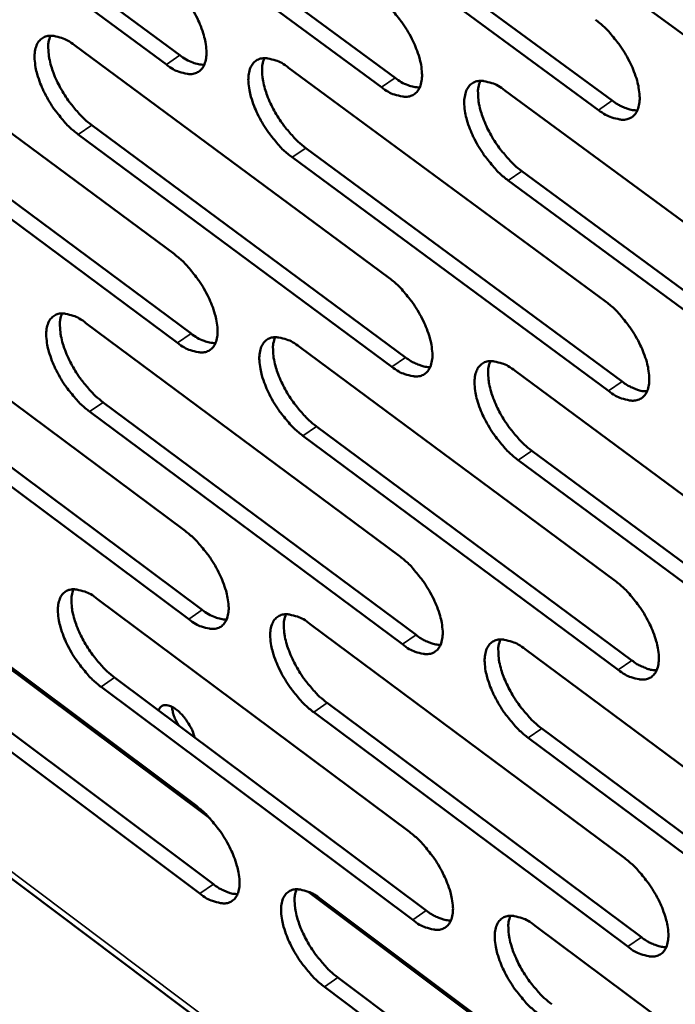
# Model space of a CAD drawing. Units: millimetres. Extents: x 65 to 5840, y 100 to 4100.
# Drawn here: x 4888 to 4929, y 2575 to 2636 of the extents above; entities that cross this region are included whole.
import ezdxf

# ---------------------------------------------------------------- set-up
doc = ezdxf.new("R2010")
doc.units = ezdxf.units.MM
doc.header["$LTSCALE"] = 20
doc.layers.add('Visible (ISO)', color=7, linetype='Continuous', lineweight=50)
doc.layers.add('Visible Narrow (ISO)', color=7, linetype='Continuous', lineweight=35)

msp = doc.modelspace()

# ---------------------------------------------------------------- linework, layer by layer
at = {"layer": 'Visible (ISO)'}
for p, q in [((4879.026, 2648.036), (4898.362, 2633.761)), ((4897.519, 2633.187), (4878.182, 2647.468)), ((4892.185, 2646.712), (4911.673, 2632.361)), ((4910.827, 2631.785), (4891.34, 2646.14)), ((4905.473, 2645.374), (4925.113, 2630.948)), ((4924.266, 2630.368), (4904.626, 2644.8)), ((4937.836, 2628.939), (4918.041, 2643.446)), ((4878.701, 2635.756), (4897.992, 2621.46)), ((4891.829, 2634.375), (4911.271, 2620.004)), ((4905.085, 2632.982), (4924.678, 2618.534)), ((4918.469, 2631.574), (4938.217, 2617.05)), ((4879.784, 2630.834), (4899.055, 2616.535)), ((4898.215, 2615.961), (4878.944, 2630.264)), ((4892.901, 2629.432), (4912.321, 2615.058)), ((4911.479, 2614.48), (4892.059, 2628.859)), ((4906.144, 2628.016), (4925.716, 2613.566)), ((4924.872, 2612.986), (4905.3, 2627.44)), ((4919.515, 2626.586), (4939.241, 2612.06)), ((4938.395, 2611.476), (4918.67, 2626.007)), ((4835.122, 2622.483), (5088.922, 2431.793)), ((4879.459, 2618.636), (4898.685, 2604.317)), ((4892.544, 2617.178), (4911.919, 2602.785)), ((4905.756, 2615.707), (4925.281, 2601.237)), ((4919.095, 2614.221), (4938.773, 2599.674)), ((4880.538, 2613.754), (4899.743, 2599.433)), ((4898.906, 2598.858), (4879.701, 2613.183)), ((4893.611, 2612.275), (4912.965, 2597.879)), ((4912.126, 2597.3), (4892.772, 2611.701)), ((4906.81, 2610.781), (4926.314, 2596.309)), ((4925.473, 2595.728), (4905.969, 2610.205)), ((4920.136, 2609.274), (4939.793, 2594.725)), ((4938.951, 2594.14), (4919.294, 2608.694)), ((4900.201, 2586.539), (4879.403, 2602.105)), ((4880.212, 2601.638), (4899.373, 2587.297)), ((4893.254, 2600.104), (4912.563, 2585.688)), ((4906.422, 2598.556), (4925.88, 2584.064)), ((4881.286, 2596.795), (4900.426, 2582.453)), ((4919.716, 2596.992), (4939.326, 2582.423)), ((4899.592, 2581.877), (4880.452, 2596.224)), ((4894.316, 2595.24), (4913.604, 2580.823)), ((4912.768, 2580.243), (4893.48, 2594.666)), ((4907.471, 2593.671), (4926.908, 2579.177)), ((4926.071, 2578.594), (4906.634, 2593.093)), ((4920.753, 2592.086), (4940.342, 2577.515)), ((4939.502, 2576.929), (4919.914, 2591.505)), ((4927.311, 2566.248), (4906.263, 2582.001)), ((4907.083, 2581.527), (4926.474, 2567.014)), ((4920.333, 2579.887), (4939.875, 2565.297)), ((4908.128, 2576.682), (4927.498, 2562.167)), ((4926.663, 2561.584), (4907.293, 2576.103))]:
    msp.add_line(p, q, dxfattribs=at)
at = {"layer": 'Visible (ISO)', "flags": 128}
for points in [[(4897.295, 2638.725, -0.019687), (4897.832, 2638.279, -0.035459), (4898.101, 2637.999, -0.005739), (4898.677, 2637.294, -0.018942), (4898.84, 2637.072, -0.018395), (4899.153, 2636.574, -0.017752), (4899.439, 2636.036, -0.021849), (4899.647, 2635.555, -0.019258), (4899.838, 2634.991, -0.030049), (4899.938, 2634.562, -0.025288), (4899.999, 2634.042, -0.047053), (4899.989, 2633.668, -0.044234), (4899.906, 2633.28, -0.074092), (4899.771, 2632.997, -0.078252), (4899.569, 2632.78, -0.083496), (4899.316, 2632.642, -0.080058), (4899.02, 2632.591, -0.052044), (4898.8, 2632.611, -0.022872), (4898.313, 2632.731, -0.058293), (4897.942, 2632.89, -0.045476), (4897.519, 2633.187)], [(4910.618, 2637.348, -0.01975), (4911.159, 2636.899, -0.03554), (4911.431, 2636.618, -0.005771), (4912.009, 2635.91, -0.019005), (4912.174, 2635.687, -0.018491), (4912.488, 2635.186, -0.017835), (4912.775, 2634.645, -0.021977), (4912.984, 2634.162, -0.019372), (4913.175, 2633.596, -0.030227), (4913.275, 2633.164, -0.025476), (4913.335, 2632.642, -0.047263), (4913.324, 2632.266, -0.044507), (4913.239, 2631.876, -0.074106), (4913.102, 2631.592, -0.078161), (4912.897, 2631.374, -0.083015), (4912.641, 2631.236, -0.079623), (4912.342, 2631.185, -0.051755), (4912.12, 2631.206, -0.022763), (4911.629, 2631.326, -0.058201), (4911.255, 2631.486, -0.045328), (4910.827, 2631.785)], [(4924.071, 2635.958, -0.019814), (4924.616, 2635.507, -0.035621), (4924.89, 2635.224, -0.005804), (4925.472, 2634.513, -0.019068), (4925.638, 2634.288, -0.018588), (4925.953, 2633.785, -0.017919), (4926.242, 2633.241, -0.022107), (4926.452, 2632.755, -0.019489), (4926.643, 2632.187, -0.030406), (4926.742, 2631.753, -0.025666), (4926.802, 2631.228, -0.047475), (4926.789, 2630.85, -0.04478), (4926.702, 2630.459, -0.074116), (4926.563, 2630.174, -0.078066), (4926.355, 2629.955, -0.082532), (4926.096, 2629.817, -0.079187), (4925.794, 2629.765, -0.051468), (4925.57, 2629.786, -0.022653), (4925.074, 2629.908, -0.058108), (4924.697, 2630.068, -0.045179), (4924.266, 2630.368)], [(4892.059, 2628.859, -0.019597), (4891.524, 2629.305, -0.035313), (4891.257, 2629.584, -0.005687), (4890.684, 2630.287, -0.018853), (4890.522, 2630.507, -0.018308), (4890.211, 2631.003, -0.017667), (4889.926, 2631.538, -0.021749), (4889.719, 2632.017, -0.019159), (4889.528, 2632.578, -0.029922), (4889.428, 2633.005, -0.025139), (4889.366, 2633.523, -0.046907), (4889.375, 2633.894, -0.044015), (4889.456, 2634.282, -0.074088), (4889.59, 2634.564, -0.078265), (4889.79, 2634.78, -0.083855), (4890.041, 2634.918, -0.080332), (4890.335, 2634.969, -0.052277), (4890.553, 2634.949, -0.022943), (4891.038, 2634.83, -0.058377), (4891.408, 2634.671, -0.045599), (4891.829, 2634.375)], [(4890.344, 2634.97, 0.032729), (4890.231, 2634.576, 0.059082), (4890.209, 2634.349, 0.014394), (4890.237, 2633.813, 0.030798), (4890.272, 2633.564, 0.01908), (4890.391, 2633.082, 0.021998), (4890.527, 2632.673, 0.016346), (4890.734, 2632.184, 0.017671), (4890.956, 2631.746, 0.015831), (4891.227, 2631.288, 0.01594), (4891.524, 2630.852, 0.017166), (4891.66, 2630.679, 0.004638), (4892.19, 2630.06, 0.03235), (4892.427, 2629.822, 0.017699), (4892.901, 2629.432)], [(4898.362, 2633.761, 0.045332), (4898.738, 2633.497, 0.045332), (4899.156, 2633.306, 0.035579), (4899.503, 2633.21, 0.035579), (4899.861, 2633.165)], [(4905.3, 2627.44, -0.019659), (4904.762, 2627.888, -0.035393), (4904.492, 2628.168, -0.005719), (4903.916, 2628.874, -0.018915), (4903.753, 2629.096, -0.018403), (4903.44, 2629.594, -0.017749), (4903.154, 2630.133, -0.021876), (4902.946, 2630.614, -0.019272), (4902.755, 2631.177, -0.030098), (4902.655, 2631.606, -0.025325), (4902.594, 2632.127, -0.047118), (4902.605, 2632.5, -0.044286), (4902.688, 2632.889, -0.074105), (4902.823, 2633.172, -0.078177), (4903.026, 2633.389, -0.083376), (4903.28, 2633.527, -0.079897), (4903.577, 2633.579, -0.051988), (4903.798, 2633.559, -0.022834), (4904.286, 2633.438, -0.058286), (4904.659, 2633.279, -0.045451), (4905.085, 2632.982)], [(4903.577, 2633.579, 0.032873), (4903.463, 2633.184, 0.059262), (4903.44, 2632.956, 0.014494), (4903.466, 2632.417, 0.03094), (4903.501, 2632.167, 0.019189), (4903.62, 2631.682, 0.022113), (4903.757, 2631.272, 0.016427), (4903.964, 2630.781, 0.017761), (4904.187, 2630.34, 0.015894), (4904.459, 2629.881, 0.016013), (4904.758, 2629.442, 0.017214), (4904.895, 2629.268, 0.00466), (4905.428, 2628.647, 0.032412), (4905.666, 2628.407, 0.017746), (4906.144, 2628.016)], [(4911.673, 2632.361, 0.045704), (4912.055, 2632.094, 0.045704), (4912.478, 2631.902, 0.035861), (4912.831, 2631.806, 0.035861), (4913.194, 2631.762)], [(4918.67, 2626.007, -0.019722), (4918.128, 2626.457, -0.035474), (4917.856, 2626.739, -0.005751), (4917.277, 2627.448, -0.018978), (4917.112, 2627.672, -0.018499), (4916.798, 2628.172, -0.017832), (4916.51, 2628.713, -0.022005), (4916.301, 2629.196, -0.019387), (4916.11, 2629.762, -0.030276), (4916.011, 2630.194, -0.025513), (4915.951, 2630.717, -0.047328), (4915.963, 2631.092, -0.044559), (4916.048, 2631.482, -0.074119), (4916.185, 2631.767, -0.078085), (4916.391, 2631.985, -0.082895), (4916.648, 2632.123, -0.079461), (4916.948, 2632.175, -0.0517), (4917.171, 2632.154, -0.022724), (4917.664, 2632.033, -0.058193), (4918.04, 2631.874, -0.045303), (4918.469, 2631.574)], [(4916.939, 2632.175, 0.033016), (4916.822, 2631.778, 0.059441), (4916.799, 2631.548, 0.014593), (4916.824, 2631.008, 0.031082), (4916.859, 2630.756, 0.0193), (4916.977, 2630.27, 0.022228), (4917.115, 2629.857, 0.016508), (4917.323, 2629.363, 0.017851), (4917.546, 2628.921, 0.015958), (4917.82, 2628.459, 0.016085), (4918.121, 2628.019, 0.017262), (4918.258, 2627.844, 0.004682), (4918.794, 2627.221, 0.032474), (4919.035, 2626.979, 0.017794), (4919.515, 2626.586)], [(4925.113, 2630.948, 0.024978), (4925.436, 2630.723, 0.038193), (4925.664, 2630.604, 0.008339), (4925.965, 2630.481, 0.011477), (4926.187, 2630.4, 0.052792), (4926.353, 2630.363, 0.029389), (4926.657, 2630.346)], [(4897.992, 2621.46, -0.019572), (4898.528, 2621.013, -0.035263), (4898.796, 2620.733, -0.005678), (4899.37, 2620.029, -0.01883), (4899.532, 2619.808, -0.018337), (4899.844, 2619.312, -0.017674), (4900.129, 2618.776, -0.02183), (4900.336, 2618.297, -0.019208), (4900.526, 2617.736, -0.03011), (4900.626, 2617.31, -0.025309), (4900.687, 2616.793, -0.047305), (4900.677, 2616.422, -0.044562), (4900.594, 2616.037, -0.074613), (4900.459, 2615.757, -0.078884), (4900.258, 2615.543, -0.083653), (4900.006, 2615.408, -0.080054), (4899.711, 2615.359, -0.051637), (4899.492, 2615.381, -0.02265), (4899.007, 2615.503, -0.057925), (4898.637, 2615.663, -0.045158), (4898.215, 2615.961)], [(4911.271, 2620.004, -0.019635), (4911.81, 2619.555, -0.035343), (4912.081, 2619.274, -0.00571), (4912.658, 2618.567, -0.018892), (4912.821, 2618.344, -0.018433), (4913.134, 2617.846, -0.017756), (4913.421, 2617.307, -0.021958), (4913.629, 2616.826, -0.019322), (4913.819, 2616.263, -0.030288), (4913.918, 2615.834, -0.025497), (4913.978, 2615.315, -0.047518), (4913.967, 2614.942, -0.044837), (4913.883, 2614.555, -0.074628), (4913.746, 2614.274, -0.07879), (4913.541, 2614.06, -0.083169), (4913.286, 2613.924, -0.079619), (4912.988, 2613.875, -0.051352), (4912.767, 2613.897, -0.022542), (4912.278, 2614.02, -0.057834), (4911.905, 2614.181, -0.045012), (4911.479, 2614.48)], [(4924.678, 2618.534, -0.019697), (4925.221, 2618.083, -0.035424), (4925.494, 2617.8, -0.005742), (4926.074, 2617.09, -0.018954), (4926.239, 2616.866, -0.01853), (4926.554, 2616.366, -0.017839), (4926.842, 2615.824, -0.022088), (4927.05, 2615.341, -0.019438), (4927.241, 2614.774, -0.030468), (4927.34, 2614.343, -0.025688), (4927.399, 2613.822, -0.047731), (4927.386, 2613.447, -0.045113), (4927.3, 2613.06, -0.074638), (4927.161, 2612.777, -0.078692), (4926.954, 2612.562, -0.082682), (4926.695, 2612.426, -0.079183), (4926.395, 2612.377, -0.051067), (4926.171, 2612.399, -0.022433), (4925.677, 2612.523, -0.057743), (4925.302, 2612.684, -0.044866), (4924.872, 2612.986)], [(4892.772, 2611.701, -0.019483), (4892.24, 2612.147, -0.035119), (4891.973, 2612.426, -0.005626), (4891.401, 2613.128, -0.018742), (4891.24, 2613.347, -0.018251), (4890.931, 2613.841, -0.017589), (4890.647, 2614.375, -0.021731), (4890.44, 2614.851, -0.019109), (4890.25, 2615.409, -0.029983), (4890.151, 2615.833, -0.02516), (4890.089, 2616.349, -0.047158), (4890.098, 2616.718, -0.04434), (4890.179, 2617.101, -0.074609), (4890.312, 2617.38, -0.0789), (4890.512, 2617.594, -0.084015), (4890.762, 2617.729, -0.080329), (4891.055, 2617.778, -0.051869), (4891.272, 2617.756, -0.022721), (4891.755, 2617.635, -0.058008), (4892.124, 2617.475, -0.04528), (4892.544, 2617.178)], [(4891.059, 2617.778, 0.032523), (4890.949, 2617.386, 0.058789), (4890.928, 2617.161, 0.014238), (4890.958, 2616.628, 0.030605), (4890.994, 2616.381, 0.01895), (4891.113, 2615.903, 0.021857), (4891.25, 2615.497, 0.016235), (4891.456, 2615.012, 0.017556), (4891.677, 2614.576, 0.015714), (4891.947, 2614.122, 0.01583), (4892.243, 2613.689, 0.017022), (4892.377, 2613.517, 0.004564), (4892.904, 2612.901, 0.032096), (4893.14, 2612.664, 0.017548), (4893.611, 2612.275)], [(4899.055, 2616.535, 0.045326), (4899.431, 2616.27, 0.045326), (4899.849, 2616.077, 0.035507), (4900.197, 2615.981, 0.035507), (4900.554, 2615.934)], [(4905.969, 2610.205, -0.019544), (4905.433, 2610.653, -0.035199), (4905.164, 2610.933, -0.005658), (4904.59, 2611.639, -0.018803), (4904.427, 2611.859, -0.018346), (4904.116, 2612.355, -0.01767), (4903.831, 2612.892, -0.021858), (4903.624, 2613.37, -0.019222), (4903.433, 2613.931, -0.030159), (4903.334, 2614.357, -0.025346), (4903.273, 2614.875, -0.04737), (4903.284, 2615.246, -0.044614), (4903.366, 2615.631, -0.074627), (4903.502, 2615.911, -0.078809), (4903.704, 2616.125, -0.083533), (4903.957, 2616.26, -0.079893), (4904.253, 2616.31, -0.051583), (4904.473, 2616.288, -0.022613), (4904.96, 2616.165, -0.057918), (4905.331, 2616.005, -0.045135), (4905.756, 2615.707)], [(4904.248, 2616.309, 0.032666), (4904.136, 2615.916, 0.05897), (4904.115, 2615.69, 0.014338), (4904.144, 2615.154, 0.030747), (4904.179, 2614.906, 0.019058), (4904.298, 2614.426, 0.021971), (4904.435, 2614.018, 0.016314), (4904.643, 2613.531, 0.017645), (4904.864, 2613.093, 0.015776), (4905.136, 2612.637, 0.015901), (4905.433, 2612.202, 0.017069), (4905.568, 2612.03, 0.004585), (4906.098, 2611.411, 0.032157), (4906.335, 2611.172, 0.017595), (4906.81, 2610.781)], [(4912.321, 2615.058, 0.024736), (4912.64, 2614.834, 0.037868), (4912.865, 2614.715, 0.0082), (4913.161, 2614.592, 0.011313), (4913.379, 2614.511, 0.052461), (4913.542, 2614.473, 0.029137), (4913.842, 2614.454)], [(4919.294, 2608.694, -0.019607), (4918.754, 2609.144, -0.035278), (4918.483, 2609.426, -0.005689), (4917.905, 2610.134, -0.018865), (4917.741, 2610.356, -0.018441), (4917.429, 2610.855, -0.017752), (4917.142, 2611.394, -0.021986), (4916.934, 2611.875, -0.019337), (4916.744, 2612.438, -0.030338), (4916.645, 2612.867, -0.025535), (4916.585, 2613.386, -0.047583), (4916.597, 2613.759, -0.04489), (4916.681, 2614.146, -0.07464), (4916.819, 2614.427, -0.078714), (4917.024, 2614.642, -0.083048), (4917.28, 2614.778, -0.079458), (4917.579, 2614.827, -0.051297), (4917.801, 2614.805, -0.022504), (4918.292, 2614.682, -0.057827), (4918.667, 2614.521, -0.044988), (4919.095, 2614.221)], [(4917.565, 2614.827, 0.032808), (4917.451, 2614.432, 0.059149), (4917.429, 2614.204, 0.014436), (4917.457, 2613.667, 0.030888), (4917.492, 2613.417, 0.019167), (4917.611, 2612.934, 0.022085), (4917.748, 2612.525, 0.016394), (4917.956, 2612.035, 0.017734), (4918.179, 2611.596, 0.015839), (4918.451, 2611.137, 0.015973), (4918.75, 2610.7, 0.017116), (4918.886, 2610.527, 0.004606), (4919.42, 2609.906, 0.032217), (4919.659, 2609.666, 0.017641), (4920.136, 2609.274)], [(4925.716, 2613.566, 0.024932), (4926.039, 2613.34, 0.038111), (4926.267, 2613.22, 0.008317), (4926.568, 2613.096, 0.011478), (4926.79, 2613.014, 0.052818), (4926.955, 2612.977, 0.029373), (4927.26, 2612.959)], [(4898.685, 2604.317, -0.019459), (4899.218, 2603.87, -0.03507), (4899.486, 2603.591, -0.005617), (4900.058, 2602.888, -0.018719), (4900.22, 2602.668, -0.01828), (4900.529, 2602.174, -0.017595), (4900.814, 2601.639, -0.021812), (4901.02, 2601.164, -0.019159), (4901.21, 2600.605, -0.030171), (4901.309, 2600.181, -0.02533), (4901.37, 2599.667, -0.047558), (4901.36, 2599.299, -0.044893), (4901.277, 2598.918, -0.075136), (4901.143, 2598.641, -0.079516), (4900.942, 2598.43, -0.083802), (4900.69, 2598.297, -0.080042), (4900.397, 2598.251, -0.051231), (4900.179, 2598.274, -0.02243), (4899.695, 2598.398, -0.05756), (4899.326, 2598.56, -0.044843), (4898.906, 2598.858)], [(4911.919, 2602.785, -0.01952), (4912.456, 2602.335, -0.035149), (4912.726, 2602.054, -0.005649), (4913.302, 2601.348, -0.01878), (4913.464, 2601.127, -0.018375), (4913.775, 2600.631, -0.017677), (4914.061, 2600.093, -0.021939), (4914.268, 2599.615, -0.019272), (4914.458, 2599.054, -0.03035), (4914.557, 2598.628, -0.025519), (4914.617, 2598.112, -0.047772), (4914.605, 2597.742, -0.045171), (4914.521, 2597.359, -0.07515), (4914.385, 2597.081, -0.079418), (4914.181, 2596.869, -0.083314), (4913.927, 2596.736, -0.079606), (4913.63, 2596.69, -0.050948), (4913.41, 2596.713, -0.022323), (4912.921, 2596.838, -0.05747), (4912.55, 2597, -0.044699), (4912.126, 2597.3)], [(4925.281, 2601.237, -0.019582), (4925.822, 2600.785, -0.035229), (4926.094, 2600.503, -0.00568), (4926.673, 2599.793, -0.018841), (4926.837, 2599.571, -0.018471), (4927.15, 2599.072, -0.017759), (4927.437, 2598.532, -0.022068), (4927.644, 2598.052, -0.019387), (4927.835, 2597.488, -0.03053), (4927.933, 2597.06, -0.025711), (4927.992, 2596.542, -0.047988), (4927.979, 2596.169, -0.045449), (4927.893, 2595.785, -0.075161), (4927.754, 2595.506, -0.079317), (4927.548, 2595.293, -0.082824), (4927.291, 2595.16, -0.079171), (4926.991, 2595.114, -0.050666), (4926.769, 2595.137, -0.022215), (4926.276, 2595.263, -0.05738), (4925.902, 2595.426, -0.044554), (4925.473, 2595.728)], [(4893.48, 2594.666, -0.01937), (4892.95, 2595.112, -0.034927), (4892.684, 2595.39, -0.005567), (4892.114, 2596.092, -0.018632), (4891.954, 2596.31, -0.018194), (4891.646, 2596.801, -0.017512), (4891.363, 2597.334, -0.021713), (4891.157, 2597.807, -0.01906), (4890.967, 2598.363, -0.030043), (4890.869, 2598.784, -0.02518), (4890.807, 2599.297, -0.047409), (4890.816, 2599.663, -0.044669), (4890.897, 2600.043, -0.075132), (4891.029, 2600.319, -0.079533), (4891.228, 2600.53, -0.084167), (4891.478, 2600.662, -0.080317), (4891.77, 2600.709, -0.051461), (4891.986, 2600.686, -0.0225), (4892.468, 2600.562, -0.057642), (4892.835, 2600.401, -0.044964), (4893.254, 2600.104)], [(4891.768, 2600.709, 0.032316), (4891.662, 2600.319, 0.058496), (4891.643, 2600.096, 0.014084), (4891.674, 2599.565, 0.030413), (4891.711, 2599.321, 0.018822), (4891.831, 2598.846, 0.021717), (4891.968, 2598.444, 0.016125), (4892.174, 2597.961, 0.017441), (4892.394, 2597.529, 0.015598), (4892.662, 2597.078, 0.01572), (4892.957, 2596.648, 0.01688), (4893.089, 2596.478, 0.00449), (4893.614, 2595.865, 0.031845), (4893.848, 2595.628, 0.017399), (4894.316, 2595.24)], [(4899.743, 2599.433, 0.045314), (4900.119, 2599.167, 0.045314), (4900.537, 2598.972, 0.035431), (4900.885, 2598.874, 0.035431), (4901.242, 2598.827)], [(4906.634, 2593.093, -0.019431), (4906.099, 2593.542, -0.035006), (4905.831, 2593.821, -0.005597), (4905.258, 2594.526, -0.018692), (4905.097, 2594.745, -0.018288), (4904.787, 2595.239, -0.017592), (4904.503, 2595.774, -0.021839), (4904.296, 2596.25, -0.019173), (4904.107, 2596.808, -0.03022), (4904.008, 2597.232, -0.025367), (4903.947, 2597.746, -0.047623), (4903.958, 2598.114, -0.044946), (4904.04, 2598.496, -0.075149), (4904.175, 2598.773, -0.079439), (4904.377, 2598.985, -0.083681), (4904.629, 2599.117, -0.079882), (4904.924, 2599.164, -0.051177), (4905.143, 2599.141, -0.022393), (4905.629, 2599.016, -0.057553), (4905.999, 2598.855, -0.04482), (4906.422, 2598.556)], [(4904.914, 2599.164, 0.032459), (4904.805, 2598.772, 0.058677), (4904.785, 2598.548, 0.014182), (4904.816, 2598.015, 0.030554), (4904.852, 2597.77, 0.018928), (4904.972, 2597.292, 0.02183), (4905.109, 2596.888, 0.016203), (4905.316, 2596.404, 0.017529), (4905.537, 2595.97, 0.015659), (4905.807, 2595.516, 0.01579), (4906.103, 2595.084, 0.016926), (4906.236, 2594.914, 0.004511), (4906.764, 2594.298, 0.031904), (4907, 2594.06, 0.017445), (4907.471, 2593.671)], [(4912.965, 2597.879, 0.024689), (4913.283, 2597.654, 0.037784), (4913.508, 2597.534, 0.008178), (4913.805, 2597.41, 0.01131), (4914.023, 2597.328, 0.052479), (4914.186, 2597.29, 0.029117), (4914.486, 2597.269)], [(4919.914, 2591.505, -0.019492), (4919.376, 2591.956, -0.035085), (4919.105, 2592.237, -0.005629), (4918.529, 2592.945, -0.018753), (4918.367, 2593.166, -0.018384), (4918.055, 2593.662, -0.017673), (4917.77, 2594.2, -0.021967), (4917.563, 2594.677, -0.019286), (4917.373, 2595.239, -0.030399), (4917.274, 2595.664, -0.025557), (4917.214, 2596.181, -0.047838), (4917.226, 2596.551, -0.045224), (4917.311, 2596.934, -0.075163), (4917.448, 2597.212, -0.079341), (4917.652, 2597.424, -0.083193), (4917.907, 2597.557, -0.079446), (4918.205, 2597.604, -0.050894), (4918.426, 2597.581, -0.022285), (4918.916, 2597.455, -0.057463), (4919.289, 2597.293, -0.044675), (4919.716, 2596.992)], [(4918.186, 2597.604, 0.032601), (4918.076, 2597.211, 0.058856), (4918.055, 2596.985, 0.01428), (4918.084, 2596.45, 0.030694), (4918.121, 2596.203, 0.019036), (4918.24, 2595.724, 0.021943), (4918.378, 2595.318, 0.016282), (4918.585, 2594.831, 0.017617), (4918.807, 2594.396, 0.015721), (4919.078, 2593.94, 0.015861), (4919.375, 2593.506, 0.016972), (4919.51, 2593.335, 0.004532), (4920.041, 2592.716, 0.031964), (4920.278, 2592.477, 0.01749), (4920.753, 2592.086)], [(4926.314, 2596.309, 0.024884), (4926.637, 2596.082, 0.038027), (4926.866, 2595.961, 0.008294), (4927.167, 2595.835, 0.011475), (4927.389, 2595.753, 0.052837), (4927.554, 2595.715, 0.029353), (4927.858, 2595.696)], [(4897.05, 2593.196, -0.108664), (4897.133, 2593.395, -0.146674), (4897.259, 2593.495, -0.076628), (4897.463, 2593.542, -0.090363), (4897.64, 2593.523, -0.047243), (4897.897, 2593.42, -0.048814), (4898.122, 2593.274, -0.025102), (4898.403, 2593.027, -0.030049), (4898.613, 2592.796, -0.023737), (4898.743, 2592.618, -0.010022), (4899.021, 2592.178, -0.043761), (4899.134, 2591.949, -0.02586), (4899.268, 2591.539)], [(4897.858, 2593.44, 0.026633), (4897.909, 2593.153, 0.026633), (4897.991, 2592.874, 0.031048), (4898.123, 2592.562, 0.031048), (4898.292, 2592.268)], [(4899.373, 2587.297, -0.019346), (4899.904, 2586.85, -0.034879), (4900.171, 2586.571, -0.005558), (4900.742, 2585.868, -0.018609), (4900.902, 2585.65, -0.018224), (4901.21, 2585.158, -0.017518), (4901.494, 2584.625, -0.021793), (4901.699, 2584.152, -0.019109), (4901.889, 2583.596, -0.030231), (4901.987, 2583.175, -0.025351), (4902.048, 2582.664, -0.047811), (4902.038, 2582.298, -0.045227), (4901.956, 2581.92, -0.075659), (4901.821, 2581.646, -0.080145), (4901.621, 2581.438, -0.083943), (4901.37, 2581.308, -0.080021), (4901.078, 2581.264, -0.050825), (4900.861, 2581.288, -0.022211), (4900.378, 2581.415, -0.057198), (4900.011, 2581.578, -0.04453), (4899.592, 2581.877)], [(4912.563, 2585.688, -0.019407), (4913.098, 2585.239, -0.034957), (4913.367, 2584.958, -0.005589), (4913.941, 2584.252, -0.018669), (4914.102, 2584.033, -0.018318), (4914.412, 2583.539, -0.017598), (4914.697, 2583.002, -0.02192), (4914.903, 2582.528, -0.019222), (4915.093, 2581.969, -0.03041), (4915.191, 2581.546, -0.025541), (4915.251, 2581.032, -0.048027), (4915.239, 2580.665, -0.045507), (4915.155, 2580.286, -0.075673), (4915.019, 2580.01, -0.080045), (4914.816, 2579.802, -0.083452), (4914.562, 2579.671, -0.079586), (4914.267, 2579.627, -0.050545), (4914.048, 2579.652, -0.022105), (4913.561, 2579.78, -0.05711), (4913.191, 2579.943, -0.044387), (4912.768, 2580.243)], [(4925.88, 2584.064, -0.019468), (4926.419, 2583.612, -0.035036), (4926.69, 2583.33, -0.00562), (4927.267, 2582.621, -0.01873), (4927.43, 2582.4, -0.018413), (4927.741, 2581.904, -0.01768), (4928.028, 2581.365, -0.022049), (4928.234, 2580.887, -0.019337), (4928.424, 2580.326, -0.030591), (4928.522, 2579.901, -0.025733), (4928.581, 2579.385, -0.048245), (4928.568, 2579.016, -0.045789), (4928.482, 2578.635, -0.075684), (4928.344, 2578.359, -0.07994), (4928.138, 2578.149, -0.082958), (4927.882, 2578.019, -0.07915), (4927.583, 2577.975, -0.050266), (4927.362, 2577.999, -0.021999), (4926.87, 2578.128, -0.057021), (4926.498, 2578.292, -0.044244), (4926.071, 2578.594)], [(4900.426, 2582.453, 0.024444), (4900.74, 2582.229, 0.037456), (4900.962, 2582.11, 0.008038), (4901.255, 2581.985, 0.01114), (4901.469, 2581.903, 0.052132), (4901.629, 2581.864, 0.028856), (4901.925, 2581.841)], [(4907.293, 2576.103, -0.019319), (4906.761, 2576.552, -0.034815), (4906.494, 2576.832, -0.005538), (4905.922, 2577.536, -0.018582), (4905.762, 2577.753, -0.018232), (4905.454, 2578.245, -0.017514), (4905.17, 2578.779, -0.02182), (4904.965, 2579.251, -0.019123), (4904.775, 2579.808, -0.03028), (4904.677, 2580.228, -0.025388), (4904.616, 2580.74, -0.047876), (4904.627, 2581.106, -0.04528), (4904.709, 2581.484, -0.075672), (4904.844, 2581.758, -0.080068), (4905.045, 2581.966, -0.083822), (4905.297, 2582.096, -0.079862), (4905.59, 2582.141, -0.050772), (4905.808, 2582.116, -0.022175), (4906.292, 2581.989, -0.057192), (4906.661, 2581.827, -0.044507), (4907.083, 2581.527)], [(4905.575, 2582.14, 0.032252), (4905.47, 2581.751, 0.058383), (4905.451, 2581.528, 0.014027), (4905.484, 2580.998, 0.030361), (4905.521, 2580.755, 0.018799), (4905.641, 2580.281, 0.021689), (4905.778, 2579.88, 0.016092), (4905.985, 2579.399, 0.017414), (4906.205, 2578.969, 0.015544), (4906.474, 2578.518, 0.01568), (4906.768, 2578.089, 0.016785), (4906.9, 2577.921, 0.004439), (4907.425, 2577.307, 0.031655), (4907.659, 2577.07, 0.017297), (4908.128, 2576.682)], [(4913.604, 2580.823, 0.024638), (4913.922, 2580.597, 0.037697), (4914.148, 2580.476, 0.008153), (4914.445, 2580.35, 0.011305), (4914.662, 2580.268, 0.052491), (4914.825, 2580.229, 0.029093), (4915.125, 2580.207)], [(4920.529, 2574.44, -0.01938), (4919.993, 2574.89, -0.034893), (4919.723, 2575.172, -0.005569), (4919.149, 2575.879, -0.018642), (4918.987, 2576.098, -0.018326), (4918.677, 2576.592, -0.017595), (4918.392, 2577.128, -0.021948), (4918.186, 2577.603, -0.019236), (4917.997, 2578.162, -0.03046), (4917.899, 2578.585, -0.025579), (4917.839, 2579.098, -0.048093), (4917.851, 2579.466, -0.045561), (4917.935, 2579.845, -0.075686), (4918.072, 2580.121, -0.079967), (4918.276, 2580.33, -0.08333), (4918.53, 2580.46, -0.079427), (4918.827, 2580.505, -0.050492), (4919.047, 2580.48, -0.022068), (4919.536, 2580.352, -0.057103), (4919.907, 2580.189, -0.044364), (4920.333, 2579.887)], [(4918.803, 2580.504, 0.032393), (4918.696, 2580.113, 0.058562), (4918.676, 2579.889, 0.014125), (4918.708, 2579.357, 0.0305), (4918.745, 2579.113, 0.018905), (4918.865, 2578.637, 0.021801), (4919.002, 2578.234, 0.01617), (4919.209, 2577.751, 0.0175), (4919.43, 2577.318, 0.015604), (4919.701, 2576.866, 0.01575), (4919.996, 2576.435, 0.01683), (4920.129, 2576.266, 0.004459), (4920.658, 2575.649, 0.031713), (4920.894, 2575.411, 0.017341), (4921.365, 2575.021)], [(4926.908, 2579.177, 0.024833), (4927.232, 2578.948, 0.037939), (4927.46, 2578.826, 0.00827), (4927.762, 2578.699, 0.01147), (4927.983, 2578.617, 0.052851), (4928.148, 2578.578, 0.02933), (4928.452, 2578.558)]]:
    msp.add_lwpolyline(points, format="xyb", dxfattribs=at)
at = {"layer": 'Visible Narrow (ISO)'}
for p, q in [((4897.519, 2633.187), (4898.362, 2633.761)), ((4910.827, 2631.785), (4911.673, 2632.361)), ((4924.266, 2630.368), (4925.113, 2630.948)), ((4892.059, 2628.859), (4892.901, 2629.432)), ((4905.3, 2627.44), (4906.144, 2628.016)), ((4918.67, 2626.007), (4919.515, 2626.586)), ((4835.171, 2622.868), (5088.294, 2432.711)), ((4898.215, 2615.961), (4899.055, 2616.535)), ((4911.479, 2614.48), (4912.321, 2615.058)), ((4924.872, 2612.986), (4925.716, 2613.566)), ((4892.772, 2611.701), (4893.611, 2612.275)), ((4905.969, 2610.205), (4906.81, 2610.781)), ((4919.294, 2608.694), (4920.136, 2609.274)), ((4898.906, 2598.858), (4899.743, 2599.433)), ((4912.126, 2597.3), (4912.965, 2597.879)), ((4925.473, 2595.728), (4926.314, 2596.309)), ((4893.48, 2594.666), (4894.316, 2595.24)), ((4906.634, 2593.093), (4907.471, 2593.671)), ((4919.914, 2591.505), (4920.753, 2592.086)), ((4899.592, 2581.877), (4900.426, 2582.453)), ((4912.768, 2580.243), (4913.604, 2580.823)), ((4926.071, 2578.594), (4926.908, 2579.177)), ((4907.293, 2576.103), (4908.128, 2576.682))]:
    msp.add_line(p, q, dxfattribs=at)

doc.saveas('drawing.dxf')
